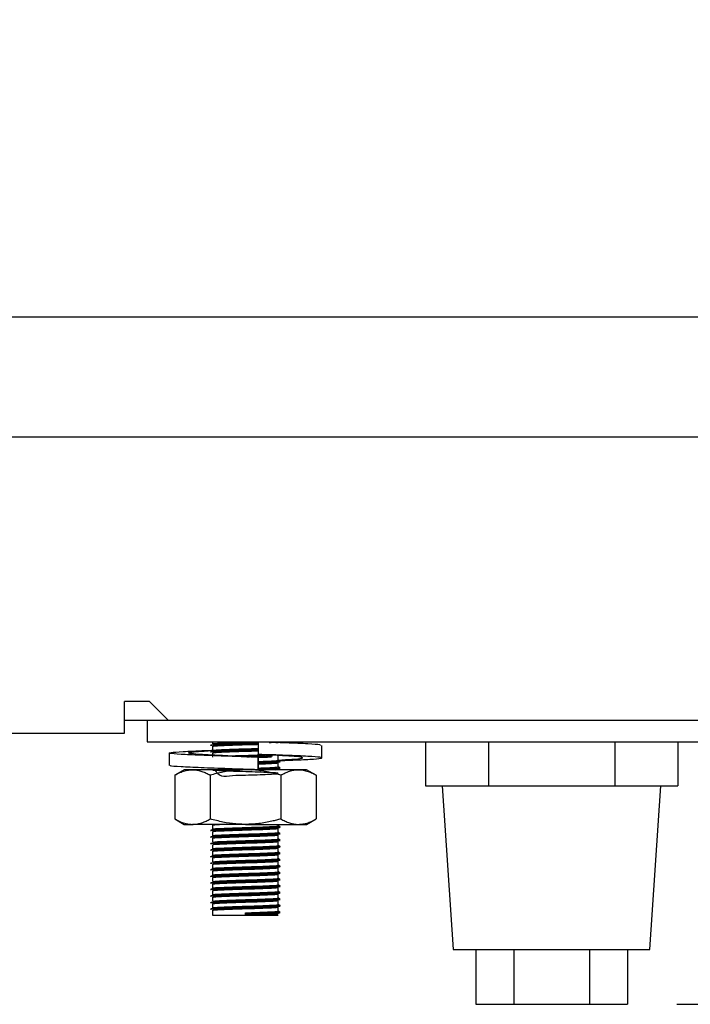
# Model space of a CAD drawing. Units: millimetres. Extents: x 5 to 415, y 5 to 292.
# Drawn here: x 145 to 153, y 66 to 78 of the extents above; entities that cross this region are included whole.
import ezdxf

# ---------------------------------------------------------------- set-up
doc = ezdxf.new("R2010")
doc.units = ezdxf.units.MM
doc.layers.add('FORMAT', color=7, linetype='Continuous')
doc.styles.add('SLDTEXTSTYLE0', font='TXT', dxfattribs={"width": 0.75})
doc.dimstyles.new('SLDDIMSTYLE1', dxfattribs={"dimtxt": 3.5, "dimasz": 3.302, "dimexe": 0, "dimexo": 0.0625, "dimgap": 0.875, "dimtad": 1, "dimdec": 1, "dimlfac": 8, "dimrnd": 1e-09, "dimzin": 12, "dimdsep": 46, "dimtxsty": 'SLDTEXTSTYLE0', "dimsah": 1, "dimcen": 0.09, "dimadec": 0, "dimazin": 3, "dimtfac": 1, "dimtdec": 1, "dimtofl": 0, "dimtmove": 0, "dimatfit": 3, "dimfxl": 0, "dimfrac": 2, "dimtolj": 1, "dimtzin": 12, "dimarcsym": 0})

# ---------------------------------------------------------------- blocks, each defined once
blk = doc.blocks.new('_D_1')
at = {"layer": 'FORMAT'}
for p, q in [((152.474, 82.365), (169.975, 82.365)), ((168.975, 82.365), (168.975, 66.422)), ((152.532, 66.422), (169.975, 66.422))]:
    blk.add_line(p, q, dxfattribs=at)
for points in [[(168.975, 82.365), (168.467, 79.063), (169.483, 79.063)], [(168.975, 66.422), (169.483, 69.724), (168.467, 69.724)]]:
    blk.add_solid(points, dxfattribs=at)
at = {"layer": 'FORMAT', "insert": (164.463, 70.457), "char_height": 3.5, "attachment_point": 1, "rotation": 90, "style": 'SLDTEXTSTYLE0'}
blk.add_mtext('125', dxfattribs=at)

msp = doc.modelspace()

# ---------------------------------------------------------------- linework, layer by layer
at = {"color": 7, "linetype": 'Continuous', "lineweight": 25}
for p, q in [((122.412, 74.284), (158.037, 74.284)), ((154.874, 72.909), (125.574, 72.909)), ((146.502, 69.884), (146.215, 69.884)), ((146.215, 69.522), (146.215, 69.884)), ((146.502, 69.884), (146.715, 69.672)), ((146.215, 69.672), (146.715, 69.672)), ((146.474, 69.672), (146.474, 69.422)), ((146.715, 69.672), (155.849, 69.672)), ((59.234, 69.522), (146.215, 69.522)), ((146.474, 69.422), (155.724, 69.422)), ((147.224, 69.422), (147.224, 69.4)), ((147.224, 69.372), (147.224, 69.325)), ((147.745, 69.422), (147.745, 69.279)), ((148.471, 69.24), (148.471, 69.383)), ((149.656, 69.422), (149.656, 68.922)), ((150.378, 69.422), (150.378, 68.922)), ((151.821, 69.422), (151.821, 68.922)), ((152.543, 69.422), (152.543, 68.922)), ((146.728, 69.296), (146.728, 69.153)), ((147.224, 69.297), (147.224, 69.25)), ((147.745, 69.247), (147.745, 69.104)), ((147.745, 69.247), (147.745, 69.247)), ((147.745, 69.104), (147.745, 69.247)), ((147.906, 69.274), (148.019, 69.268)), ((147.974, 69.213), (147.974, 69.259)), ((147.988, 69.27), (147.995, 69.271)), ((147.974, 69.138), (147.974, 69.184)), ((146.899, 69.104), (146.791, 69.042)), ((146.791, 69.042), (146.791, 68.542)), ((146.993, 69.104), (146.899, 69.104)), ((147.599, 69.104), (146.993, 69.104)), ((147.195, 69.042), (147.195, 68.542)), ((148.206, 69.104), (147.599, 69.104)), ((147.667, 69.104), (147.706, 69.106)), ((147.745, 69.104), (147.745, 69.104)), ((147.745, 69.104), (147.745, 69.104)), ((147.939, 69.104), (147.974, 69.109)), ((147.974, 69.104), (147.974, 69.109)), ((148.004, 69.042), (148.004, 68.542)), ((148.299, 69.104), (148.206, 69.104)), ((148.408, 69.042), (148.299, 69.104)), ((148.408, 69.042), (148.408, 68.542)), ((149.656, 68.922), (150.017, 68.922)), ((149.849, 68.922), (149.974, 67.047)), ((150.017, 68.922), (150.378, 68.922)), ((150.378, 68.922), (151.099, 68.922)), ((151.099, 68.922), (151.099, 68.922)), ((151.099, 68.922), (151.821, 68.922)), ((151.821, 68.922), (152.182, 68.922)), ((152.182, 68.922), (152.543, 68.922)), ((152.224, 67.047), (152.349, 68.922)), ((146.791, 68.542), (146.899, 68.479)), ((146.899, 68.479), (146.993, 68.479)), ((147.599, 68.479), (146.993, 68.479)), ((147.224, 68.472), (147.224, 68.425)), ((147.599, 68.479), (148.206, 68.479)), ((147.974, 68.463), (147.974, 68.479)), ((148.206, 68.479), (148.299, 68.479)), ((148.299, 68.479), (148.408, 68.542)), ((147.224, 68.397), (147.224, 68.35)), ((147.974, 68.388), (147.974, 68.434)), ((147.974, 68.313), (147.974, 68.359)), ((147.224, 68.322), (147.224, 68.275)), ((147.224, 68.247), (147.224, 68.2)), ((147.974, 68.238), (147.974, 68.284)), ((147.224, 68.172), (147.224, 68.125)), ((147.974, 68.163), (147.974, 68.209)), ((147.974, 68.088), (147.974, 68.134)), ((147.224, 68.097), (147.224, 68.05)), ((147.224, 68.022), (147.224, 67.975)), ((147.974, 68.013), (147.974, 68.059)), ((147.224, 67.947), (147.224, 67.9)), ((147.974, 67.938), (147.974, 67.984)), ((147.974, 67.863), (147.974, 67.909)), ((147.224, 67.872), (147.224, 67.825)), ((147.224, 67.797), (147.224, 67.75)), ((147.974, 67.788), (147.974, 67.834)), ((147.224, 67.722), (147.224, 67.675)), ((147.974, 67.713), (147.974, 67.759)), ((147.974, 67.638), (147.974, 67.684)), ((147.224, 67.647), (147.224, 67.6)), ((147.224, 67.572), (147.224, 67.525)), ((147.974, 67.563), (147.974, 67.609)), ((147.224, 67.497), (147.224, 67.441)), ((147.599, 67.457), (147.599, 67.469)), ((147.599, 67.452), (147.599, 67.457)), ((147.599, 67.441), (147.599, 67.452)), ((147.974, 67.488), (147.974, 67.534)), ((147.224, 67.441), (147.599, 67.441)), ((147.599, 67.441), (147.974, 67.441)), ((149.974, 67.047), (151.099, 67.047)), ((150.233, 67.047), (150.233, 66.422)), ((150.666, 67.047), (150.666, 66.422)), ((151.099, 67.047), (152.224, 67.047)), ((151.532, 67.047), (151.532, 66.422)), ((151.966, 67.047), (151.966, 66.422)), ((150.233, 66.422), (150.666, 66.422)), ((150.666, 66.422), (151.532, 66.422)), ((151.532, 66.422), (151.966, 66.422))]:
    msp.add_line(p, q, dxfattribs=at)
for points, knots in [([(147.208, 69.383), (147.207, 69.383), (147.193, 69.385), (147.224, 69.388), (147.304, 69.392), (147.44, 69.398), (147.592, 69.402), (147.702, 69.405), (147.744, 69.407), (147.746, 69.407)], [0, 0, 0, 0, 0.019781, 0.213423, 0.409078, 0.612714, 0.811518, 0.991611, 1, 1, 1, 1]), ([(147.204, 69.388), (147.209, 69.39), (147.217, 69.393), (147.306, 69.397), (147.439, 69.402), (147.593, 69.407), (147.702, 69.41), (147.744, 69.412), (147.746, 69.412)], [0, 0, 0, 0, 0.197572, 0.397198, 0.604967, 0.807806, 0.991554, 1, 1, 1, 1]), ([(147.227, 69.4), (147.23, 69.402), (147.238, 69.405), (147.321, 69.409), (147.447, 69.414), (147.584, 69.418), (147.665, 69.421), (147.697, 69.422)], [0, 0, 0, 0, 0.1954301, 0.4110963, 0.6355623, 0.8547002, 1, 1, 1, 1]), ([(147.227, 69.372), (147.23, 69.373), (147.239, 69.377), (147.321, 69.381), (147.447, 69.386), (147.593, 69.391), (147.699, 69.394), (147.741, 69.395), (147.745, 69.395)], [0, 0, 0, 0, 0.18214, 0.383141, 0.592343, 0.796579, 0.981593, 1, 1, 1, 1]), ([(147.869, 69.416), (147.903, 69.418), (147.95, 69.419), (147.963, 69.421), (147.966, 69.422)], [0, 0, 0, 0, 0.7045994, 1, 1, 1, 1]), ([(148.454, 69.383), (148.457, 69.385), (148.462, 69.391), (148.322, 69.4), (148.13, 69.409), (147.974, 69.414), (147.929, 69.416)], [0, 0, 0, 0, 0.195024, 0.521647, 0.861677, 1, 1, 1, 1]), ([(147.945, 69.415), (147.947, 69.415), (147.985, 69.417), (147.99, 69.419), (147.995, 69.421)], [0, 0, 0, 0, 0.06299, 1, 1, 1, 1]), ([(147.745, 69.247), (147.631, 69.251), (147.4, 69.258), (147.081, 69.27), (146.842, 69.28), (146.717, 69.291), (146.727, 69.302), (146.873, 69.312), (147.06, 69.322), (147.204, 69.326), (147.238, 69.327)], [0, 0, 0, 0, 0.135637, 0.274824, 0.408522, 0.546506, 0.684489, 0.818188, 0.957374, 1, 1, 1, 1]), ([(147.745, 69.247), (147.66, 69.251), (147.488, 69.258), (147.243, 69.27), (147.053, 69.28), (146.945, 69.291), (146.939, 69.302), (147.029, 69.312), (147.157, 69.32), (147.223, 69.324)], [0, 0, 0, 0, 0.141674, 0.287062, 0.426708, 0.570837, 0.714966, 0.854612, 1, 1, 1, 1]), ([(147.208, 69.308), (147.207, 69.308), (147.193, 69.31), (147.224, 69.313), (147.304, 69.317), (147.44, 69.323), (147.592, 69.327), (147.701, 69.33), (147.743, 69.332), (147.745, 69.332)], [0, 0, 0, 0, 0.019822, 0.213866, 0.409927, 0.613987, 0.813204, 0.993671, 1, 1, 1, 1]), ([(147.204, 69.313), (147.209, 69.315), (147.217, 69.318), (147.306, 69.322), (147.439, 69.327), (147.593, 69.332), (147.701, 69.335), (147.743, 69.337), (147.745, 69.337)], [0, 0, 0, 0, 0.197968, 0.397994, 0.606181, 0.809426, 0.993543, 1, 1, 1, 1]), ([(147.227, 69.325), (147.23, 69.327), (147.239, 69.33), (147.321, 69.334), (147.447, 69.339), (147.593, 69.344), (147.699, 69.347), (147.741, 69.348), (147.745, 69.349)], [0, 0, 0, 0, 0.18214, 0.383141, 0.592343, 0.796579, 0.981593, 1, 1, 1, 1]), ([(147.227, 69.297), (147.23, 69.298), (147.239, 69.302), (147.321, 69.306), (147.447, 69.311), (147.593, 69.316), (147.698, 69.319), (147.739, 69.32), (147.741, 69.32)], [0, 0, 0, 0, 0.1831434, 0.3852507, 0.5956046, 0.8009653, 0.986998, 1, 1, 1, 1]), ([(147.405, 69.262), (147.42, 69.263), (147.476, 69.265), (147.595, 69.269), (147.727, 69.273), (147.792, 69.275), (147.82, 69.277)], [0, 0, 0, 0, 0.13028, 0.466138, 0.770386, 1, 1, 1, 1]), ([(147.549, 69.256), (147.566, 69.256), (147.629, 69.258), (147.744, 69.261), (147.854, 69.265), (147.896, 69.267), (147.909, 69.268)], [0, 0, 0, 0, 0.12369, 0.470709, 0.827892, 1, 1, 1, 1]), ([(147.614, 69.253), (147.657, 69.254), (147.748, 69.257), (147.854, 69.261), (147.896, 69.263), (147.909, 69.263)], [0, 0, 0, 0, 0.37047, 0.795298, 1, 1, 1, 1]), ([(147.987, 69.21), (148.028, 69.211), (148.174, 69.216), (148.355, 69.224), (148.482, 69.235), (148.471, 69.247), (148.328, 69.257), (148.076, 69.269), (147.854, 69.276), (147.745, 69.279)], [0, 0, 0, 0, 0.06097, 0.214415, 0.372778, 0.531141, 0.684586, 0.84433, 1, 1, 1, 1]), ([(147.745, 69.245), (147.784, 69.247), (147.846, 69.249), (147.884, 69.251), (147.898, 69.252)], [0, 0, 0, 0, 0.623673, 1, 1, 1, 1]), ([(147.974, 69.215), (148.031, 69.218), (148.154, 69.225), (148.253, 69.235), (148.26, 69.247), (148.17, 69.257), (148.042, 69.264), (147.976, 69.268)], [0, 0, 0, 0, 0.173676, 0.381463, 0.589249, 0.790574, 1, 1, 1, 1]), ([(147.745, 69.104), (147.631, 69.108), (147.401, 69.115), (147.08, 69.127), (146.847, 69.137), (146.727, 69.146), (146.741, 69.151), (146.745, 69.153)], [0, 0, 0, 0, 0.22432, 0.45451, 0.675625, 0.903825, 1, 1, 1, 1]), ([(147.745, 69.199), (147.783, 69.2), (147.862, 69.203), (147.943, 69.207), (147.984, 69.211), (147.973, 69.212), (147.972, 69.213)], [0, 0, 0, 0, 0.289254, 0.599019, 0.970735, 1, 1, 1, 1]), ([(147.745, 69.187), (147.788, 69.188), (147.874, 69.191), (147.961, 69.195), (148.005, 69.199), (147.993, 69.201), (147.992, 69.201)], [0, 0, 0, 0, 0.3033081, 0.6069488, 0.9713126, 1, 1, 1, 1]), ([(147.745, 69.182), (147.787, 69.183), (147.872, 69.186), (147.968, 69.191), (147.985, 69.194), (147.995, 69.196)], [0, 0, 0, 0, 0.3122662, 0.6248749, 1, 1, 1, 1]), ([(147.745, 69.17), (147.783, 69.172), (147.86, 69.175), (147.949, 69.179), (147.965, 69.182), (147.974, 69.184)], [0, 0, 0, 0, 0.297974, 0.617078, 1, 1, 1, 1]), ([(147.745, 69.124), (147.783, 69.125), (147.862, 69.128), (147.943, 69.132), (147.984, 69.136), (147.973, 69.137), (147.972, 69.138)], [0, 0, 0, 0, 0.289254, 0.599019, 0.970735, 1, 1, 1, 1]), ([(147.994, 69.202), (147.991, 69.204), (147.984, 69.207), (147.978, 69.211), (147.974, 69.213)], [0, 0, 0, 0, 0.519935, 1, 1, 1, 1]), ([(147.994, 69.127), (147.991, 69.129), (147.984, 69.132), (147.978, 69.136), (147.974, 69.138)], [0, 0, 0, 0, 0.519935, 1, 1, 1, 1]), ([(146.791, 69.042), (146.81, 69.052), (146.848, 69.073), (146.906, 69.094), (146.954, 69.103), (146.984, 69.104), (146.993, 69.104)], [0, 0, 0, 0, 0.2871, 0.5730488, 0.8576936, 1, 1, 1, 1]), ([(146.993, 69.104), (146.998, 69.104), (147.019, 69.104), (147.055, 69.099), (147.102, 69.086), (147.149, 69.067), (147.18, 69.05), (147.195, 69.042)], [0, 0, 0, 0, 0.070035, 0.299797, 0.530821, 0.76502, 1, 1, 1, 1]), ([(147.599, 69.104), (147.581, 69.104), (147.544, 69.104), (147.458, 69.098), (147.341, 69.081), (147.244, 69.055), (147.195, 69.042)], [0, 0, 0, 0, 0.134092, 0.268456, 0.632398, 1, 1, 1, 1]), ([(147.248, 69.104), (147.27, 69.074), (147.311, 69.015), (147.448, 69.044), (147.595, 69.043), (147.738, 69.048), (147.857, 69.053), (147.947, 69.057), (147.986, 69.062), (147.957, 69.067), (147.871, 69.072), (147.748, 69.077), (147.603, 69.081), (147.458, 69.086), (147.334, 69.091), (147.249, 69.095), (147.215, 69.1), (147.24, 69.105), (147.318, 69.109), (147.404, 69.112), (147.447, 69.114)], [0, 0, 0, 0, 0.061808, 0.119763, 0.176343, 0.227598, 0.280355, 0.331196, 0.392204, 0.453663, 0.506886, 0.562297, 0.61636, 0.670248, 0.725692, 0.77899, 0.83375, 0.888861, 0.944544, 1, 1, 1, 1]), ([(147.513, 69.104), (147.542, 69.105), (147.581, 69.107), (147.62, 69.108), (147.631, 69.108)], [0, 0, 0, 0, 0.735999, 1, 1, 1, 1]), ([(148.004, 69.042), (147.987, 69.047), (147.953, 69.056), (147.87, 69.076), (147.752, 69.099), (147.651, 69.103), (147.599, 69.104)], [0, 0, 0, 0, 0.128582, 0.257262, 0.626389, 1, 1, 1, 1]), ([(147.745, 69.112), (147.788, 69.113), (147.874, 69.116), (147.961, 69.12), (148.005, 69.124), (147.993, 69.126), (147.992, 69.126)], [0, 0, 0, 0, 0.3033081, 0.6069488, 0.9713126, 1, 1, 1, 1]), ([(147.745, 69.107), (147.787, 69.108), (147.872, 69.111), (147.968, 69.116), (147.985, 69.119), (147.995, 69.121)], [0, 0, 0, 0, 0.3122662, 0.6248749, 1, 1, 1, 1]), ([(148.004, 69.042), (148.02, 69.051), (148.053, 69.069), (148.103, 69.088), (148.154, 69.102), (148.188, 69.104), (148.206, 69.104)], [0, 0, 0, 0, 0.247269, 0.495363, 0.746874, 1, 1, 1, 1]), ([(148.206, 69.104), (148.21, 69.104), (148.224, 69.104), (148.256, 69.101), (148.301, 69.091), (148.355, 69.071), (148.39, 69.052), (148.408, 69.042)], [0, 0, 0, 0, 0.0700362, 0.2009211, 0.4643743, 0.7309564, 1, 1, 1, 1]), ([(146.791, 68.542), (146.81, 68.532), (146.848, 68.511), (146.906, 68.49), (146.954, 68.481), (146.984, 68.48), (146.993, 68.479)], [0, 0, 0, 0, 0.2871, 0.573049, 0.857694, 1, 1, 1, 1]), ([(146.993, 68.479), (146.998, 68.48), (147.019, 68.48), (147.055, 68.485), (147.102, 68.497), (147.149, 68.517), (147.18, 68.533), (147.195, 68.542)], [0, 0, 0, 0, 0.070035, 0.299797, 0.530821, 0.76502, 1, 1, 1, 1]), ([(147.599, 68.479), (147.581, 68.48), (147.544, 68.48), (147.458, 68.486), (147.341, 68.503), (147.244, 68.529), (147.195, 68.542)], [0, 0, 0, 0, 0.134092, 0.268456, 0.632398, 1, 1, 1, 1]), ([(147.227, 68.472), (147.229, 68.473), (147.234, 68.476), (147.282, 68.478), (147.302, 68.479)], [0, 0, 0, 0, 0.567933, 1, 1, 1, 1]), ([(147.227, 68.425), (147.23, 68.427), (147.238, 68.43), (147.321, 68.434), (147.447, 68.439), (147.595, 68.444), (147.737, 68.448), (147.858, 68.453), (147.943, 68.457), (147.984, 68.461), (147.973, 68.462), (147.972, 68.463)], [0, 0, 0, 0, 0.11433, 0.240499, 0.371816, 0.500016, 0.61615, 0.735687, 0.850883, 0.989117, 1, 1, 1, 1]), ([(148.004, 68.542), (147.987, 68.537), (147.953, 68.528), (147.87, 68.508), (147.752, 68.485), (147.651, 68.481), (147.599, 68.479)], [0, 0, 0, 0, 0.128582, 0.257262, 0.626389, 1, 1, 1, 1]), ([(147.994, 68.452), (147.991, 68.454), (147.984, 68.457), (147.978, 68.461), (147.974, 68.463)], [0, 0, 0, 0, 0.5199352, 1, 1, 1, 1]), ([(148.004, 68.542), (148.02, 68.533), (148.053, 68.515), (148.103, 68.496), (148.154, 68.482), (148.188, 68.48), (148.206, 68.479)], [0, 0, 0, 0, 0.2472686, 0.4953626, 0.746874, 1, 1, 1, 1]), ([(148.206, 68.479), (148.21, 68.48), (148.224, 68.48), (148.256, 68.483), (148.301, 68.493), (148.355, 68.513), (148.39, 68.532), (148.408, 68.542)], [0, 0, 0, 0, 0.070036, 0.200921, 0.464374, 0.730956, 1, 1, 1, 1]), ([(147.208, 68.408), (147.207, 68.408), (147.193, 68.41), (147.224, 68.413), (147.304, 68.417), (147.439, 68.423), (147.594, 68.427), (147.745, 68.432), (147.87, 68.436), (147.968, 68.441), (147.985, 68.444), (147.995, 68.446)], [0, 0, 0, 0, 0.012599, 0.135939, 0.260562, 0.390268, 0.516896, 0.631606, 0.749677, 0.863461, 1, 1, 1, 1]), ([(147.208, 68.333), (147.207, 68.333), (147.193, 68.335), (147.224, 68.338), (147.304, 68.342), (147.439, 68.348), (147.594, 68.352), (147.745, 68.357), (147.87, 68.361), (147.968, 68.366), (147.985, 68.369), (147.995, 68.371)], [0, 0, 0, 0, 0.0125994, 0.1359394, 0.2605618, 0.3902681, 0.5168962, 0.6316065, 0.749677, 0.863461, 1, 1, 1, 1]), ([(147.204, 68.413), (147.209, 68.415), (147.217, 68.418), (147.306, 68.422), (147.439, 68.427), (147.595, 68.432), (147.745, 68.436), (147.872, 68.441), (147.961, 68.445), (148.005, 68.449), (147.993, 68.451), (147.992, 68.451)], [0, 0, 0, 0, 0.1235685, 0.2484218, 0.3783684, 0.5052311, 0.6201539, 0.7384432, 0.8524381, 0.98923, 1, 1, 1, 1]), ([(147.204, 68.338), (147.209, 68.34), (147.217, 68.343), (147.306, 68.347), (147.439, 68.352), (147.595, 68.357), (147.745, 68.361), (147.872, 68.366), (147.961, 68.37), (148.005, 68.374), (147.993, 68.376), (147.992, 68.376)], [0, 0, 0, 0, 0.123568, 0.248422, 0.378368, 0.505231, 0.620154, 0.738443, 0.852438, 0.98923, 1, 1, 1, 1]), ([(147.227, 68.397), (147.23, 68.398), (147.238, 68.402), (147.321, 68.406), (147.447, 68.411), (147.595, 68.416), (147.738, 68.42), (147.856, 68.425), (147.949, 68.429), (147.966, 68.432), (147.974, 68.434)], [0, 0, 0, 0, 0.115588, 0.243145, 0.375907, 0.505518, 0.622929, 0.743781, 0.860245, 1, 1, 1, 1]), ([(147.227, 68.35), (147.23, 68.352), (147.238, 68.355), (147.321, 68.359), (147.447, 68.364), (147.595, 68.369), (147.737, 68.373), (147.858, 68.378), (147.943, 68.382), (147.984, 68.386), (147.973, 68.387), (147.972, 68.388)], [0, 0, 0, 0, 0.11433, 0.240499, 0.371816, 0.500016, 0.61615, 0.735687, 0.850883, 0.989117, 1, 1, 1, 1]), ([(147.227, 68.322), (147.23, 68.323), (147.238, 68.327), (147.321, 68.331), (147.447, 68.336), (147.595, 68.341), (147.738, 68.345), (147.856, 68.35), (147.949, 68.354), (147.966, 68.357), (147.974, 68.359)], [0, 0, 0, 0, 0.115588, 0.243145, 0.375907, 0.505518, 0.622929, 0.743781, 0.860245, 1, 1, 1, 1]), ([(147.994, 68.377), (147.991, 68.379), (147.984, 68.382), (147.978, 68.386), (147.974, 68.388)], [0, 0, 0, 0, 0.519935, 1, 1, 1, 1]), ([(147.208, 68.258), (147.207, 68.258), (147.193, 68.26), (147.224, 68.263), (147.304, 68.267), (147.439, 68.273), (147.594, 68.277), (147.745, 68.282), (147.87, 68.286), (147.968, 68.291), (147.985, 68.294), (147.995, 68.296)], [0, 0, 0, 0, 0.012599, 0.135939, 0.260562, 0.390268, 0.516896, 0.631606, 0.749677, 0.863461, 1, 1, 1, 1]), ([(147.204, 68.263), (147.209, 68.265), (147.217, 68.268), (147.306, 68.272), (147.439, 68.277), (147.595, 68.282), (147.745, 68.286), (147.872, 68.291), (147.961, 68.295), (148.005, 68.299), (147.993, 68.301), (147.992, 68.301)], [0, 0, 0, 0, 0.123568, 0.248422, 0.378368, 0.505231, 0.620154, 0.738443, 0.852438, 0.98923, 1, 1, 1, 1]), ([(147.227, 68.275), (147.23, 68.277), (147.238, 68.28), (147.321, 68.284), (147.447, 68.289), (147.595, 68.294), (147.737, 68.298), (147.858, 68.303), (147.943, 68.307), (147.984, 68.311), (147.973, 68.312), (147.972, 68.313)], [0, 0, 0, 0, 0.11433, 0.240499, 0.371816, 0.500016, 0.61615, 0.735687, 0.850883, 0.989117, 1, 1, 1, 1]), ([(147.227, 68.247), (147.23, 68.248), (147.238, 68.252), (147.321, 68.256), (147.447, 68.261), (147.595, 68.266), (147.738, 68.27), (147.856, 68.275), (147.949, 68.279), (147.966, 68.282), (147.974, 68.284)], [0, 0, 0, 0, 0.115588, 0.243145, 0.375907, 0.505518, 0.622929, 0.743781, 0.860245, 1, 1, 1, 1]), ([(147.227, 68.2), (147.23, 68.202), (147.238, 68.205), (147.321, 68.209), (147.447, 68.214), (147.595, 68.219), (147.737, 68.223), (147.858, 68.228), (147.943, 68.232), (147.984, 68.236), (147.973, 68.237), (147.972, 68.238)], [0, 0, 0, 0, 0.11433, 0.240499, 0.371816, 0.500016, 0.61615, 0.735687, 0.850883, 0.989117, 1, 1, 1, 1]), ([(147.994, 68.302), (147.991, 68.304), (147.984, 68.307), (147.978, 68.311), (147.974, 68.313)], [0, 0, 0, 0, 0.519935, 1, 1, 1, 1]), ([(147.994, 68.227), (147.991, 68.229), (147.984, 68.232), (147.978, 68.236), (147.974, 68.238)], [0, 0, 0, 0, 0.519935, 1, 1, 1, 1]), ([(147.208, 68.183), (147.207, 68.183), (147.193, 68.185), (147.224, 68.188), (147.304, 68.192), (147.439, 68.198), (147.594, 68.202), (147.745, 68.207), (147.87, 68.211), (147.968, 68.216), (147.985, 68.219), (147.995, 68.221)], [0, 0, 0, 0, 0.012599, 0.135939, 0.260562, 0.390268, 0.516896, 0.631606, 0.749677, 0.863461, 1, 1, 1, 1]), ([(147.208, 68.108), (147.207, 68.108), (147.193, 68.11), (147.224, 68.113), (147.304, 68.117), (147.439, 68.123), (147.594, 68.127), (147.745, 68.132), (147.87, 68.136), (147.968, 68.141), (147.985, 68.144), (147.995, 68.146)], [0, 0, 0, 0, 0.012599, 0.135939, 0.260562, 0.390268, 0.516896, 0.631606, 0.749677, 0.863461, 1, 1, 1, 1]), ([(147.204, 68.188), (147.209, 68.19), (147.217, 68.193), (147.306, 68.197), (147.439, 68.202), (147.595, 68.207), (147.745, 68.211), (147.872, 68.216), (147.961, 68.22), (148.005, 68.224), (147.993, 68.226), (147.992, 68.226)], [0, 0, 0, 0, 0.123568, 0.248422, 0.378368, 0.505231, 0.620154, 0.738443, 0.852438, 0.98923, 1, 1, 1, 1]), ([(147.204, 68.113), (147.209, 68.115), (147.217, 68.118), (147.306, 68.122), (147.439, 68.127), (147.595, 68.132), (147.745, 68.136), (147.872, 68.141), (147.961, 68.145), (148.005, 68.149), (147.993, 68.151), (147.992, 68.151)], [0, 0, 0, 0, 0.123568, 0.248422, 0.378368, 0.505231, 0.620154, 0.738443, 0.852438, 0.98923, 1, 1, 1, 1]), ([(147.227, 68.172), (147.23, 68.173), (147.238, 68.177), (147.321, 68.181), (147.447, 68.186), (147.595, 68.191), (147.738, 68.195), (147.856, 68.2), (147.949, 68.204), (147.966, 68.207), (147.974, 68.209)], [0, 0, 0, 0, 0.115588, 0.243145, 0.375907, 0.505518, 0.622929, 0.743781, 0.860245, 1, 1, 1, 1]), ([(147.227, 68.125), (147.23, 68.127), (147.238, 68.13), (147.321, 68.134), (147.447, 68.139), (147.595, 68.144), (147.737, 68.148), (147.858, 68.153), (147.943, 68.157), (147.984, 68.161), (147.973, 68.162), (147.972, 68.163)], [0, 0, 0, 0, 0.11433, 0.240499, 0.371816, 0.500016, 0.61615, 0.735687, 0.850883, 0.989117, 1, 1, 1, 1]), ([(147.227, 68.097), (147.23, 68.098), (147.238, 68.102), (147.321, 68.106), (147.447, 68.111), (147.595, 68.116), (147.738, 68.12), (147.856, 68.125), (147.949, 68.129), (147.966, 68.132), (147.974, 68.134)], [0, 0, 0, 0, 0.115588, 0.243145, 0.375907, 0.505518, 0.622929, 0.743781, 0.860245, 1, 1, 1, 1]), ([(147.994, 68.152), (147.991, 68.154), (147.984, 68.157), (147.978, 68.161), (147.974, 68.163)], [0, 0, 0, 0, 0.519935, 1, 1, 1, 1]), ([(147.208, 68.033), (147.207, 68.033), (147.193, 68.035), (147.224, 68.038), (147.304, 68.042), (147.439, 68.048), (147.594, 68.052), (147.745, 68.057), (147.87, 68.061), (147.968, 68.066), (147.985, 68.069), (147.995, 68.071)], [0, 0, 0, 0, 0.012599, 0.135939, 0.260562, 0.390268, 0.516896, 0.631606, 0.749677, 0.863461, 1, 1, 1, 1]), ([(147.204, 68.038), (147.209, 68.04), (147.217, 68.043), (147.306, 68.047), (147.439, 68.052), (147.595, 68.057), (147.745, 68.061), (147.872, 68.066), (147.961, 68.07), (148.005, 68.074), (147.993, 68.076), (147.992, 68.076)], [0, 0, 0, 0, 0.123568, 0.248422, 0.378368, 0.505231, 0.620154, 0.738443, 0.852438, 0.98923, 1, 1, 1, 1]), ([(147.227, 68.05), (147.23, 68.052), (147.238, 68.055), (147.321, 68.059), (147.447, 68.064), (147.595, 68.069), (147.737, 68.073), (147.858, 68.078), (147.943, 68.082), (147.984, 68.086), (147.973, 68.087), (147.972, 68.088)], [0, 0, 0, 0, 0.11433, 0.240499, 0.371816, 0.500016, 0.61615, 0.735687, 0.850883, 0.989117, 1, 1, 1, 1]), ([(147.227, 68.022), (147.23, 68.023), (147.238, 68.027), (147.321, 68.031), (147.447, 68.036), (147.595, 68.041), (147.738, 68.045), (147.856, 68.05), (147.949, 68.054), (147.966, 68.057), (147.974, 68.059)], [0, 0, 0, 0, 0.115588, 0.243145, 0.375907, 0.505518, 0.622929, 0.743781, 0.860245, 1, 1, 1, 1]), ([(147.227, 67.975), (147.23, 67.977), (147.238, 67.98), (147.321, 67.984), (147.447, 67.989), (147.595, 67.994), (147.737, 67.998), (147.858, 68.003), (147.943, 68.007), (147.984, 68.011), (147.973, 68.012), (147.972, 68.013)], [0, 0, 0, 0, 0.11433, 0.240499, 0.371816, 0.500016, 0.61615, 0.735687, 0.850883, 0.989117, 1, 1, 1, 1]), ([(147.994, 68.077), (147.991, 68.079), (147.984, 68.082), (147.978, 68.086), (147.974, 68.088)], [0, 0, 0, 0, 0.5199352, 1, 1, 1, 1]), ([(147.994, 68.002), (147.991, 68.004), (147.984, 68.007), (147.978, 68.011), (147.974, 68.013)], [0, 0, 0, 0, 0.5199352, 1, 1, 1, 1]), ([(147.208, 67.958), (147.207, 67.958), (147.193, 67.96), (147.224, 67.963), (147.304, 67.967), (147.439, 67.973), (147.594, 67.977), (147.745, 67.982), (147.87, 67.986), (147.968, 67.991), (147.985, 67.994), (147.995, 67.996)], [0, 0, 0, 0, 0.012599, 0.135939, 0.260562, 0.390268, 0.516896, 0.631606, 0.749677, 0.863461, 1, 1, 1, 1]), ([(147.208, 67.883), (147.207, 67.883), (147.193, 67.885), (147.224, 67.888), (147.304, 67.892), (147.439, 67.898), (147.594, 67.902), (147.745, 67.907), (147.87, 67.911), (147.968, 67.916), (147.985, 67.919), (147.995, 67.921)], [0, 0, 0, 0, 0.012599, 0.135939, 0.260562, 0.390268, 0.516896, 0.631606, 0.749677, 0.863461, 1, 1, 1, 1]), ([(147.204, 67.963), (147.209, 67.965), (147.217, 67.968), (147.306, 67.972), (147.439, 67.977), (147.595, 67.982), (147.745, 67.986), (147.872, 67.991), (147.961, 67.995), (148.005, 67.999), (147.993, 68.001), (147.992, 68.001)], [0, 0, 0, 0, 0.1235685, 0.2484218, 0.3783684, 0.5052311, 0.6201539, 0.7384432, 0.8524381, 0.98923, 1, 1, 1, 1]), ([(147.204, 67.888), (147.209, 67.89), (147.217, 67.893), (147.306, 67.897), (147.439, 67.902), (147.595, 67.907), (147.745, 67.911), (147.872, 67.916), (147.961, 67.92), (148.005, 67.924), (147.993, 67.926), (147.992, 67.926)], [0, 0, 0, 0, 0.123568, 0.248422, 0.378368, 0.505231, 0.620154, 0.738443, 0.852438, 0.98923, 1, 1, 1, 1]), ([(147.227, 67.947), (147.23, 67.948), (147.238, 67.952), (147.321, 67.956), (147.447, 67.961), (147.595, 67.966), (147.738, 67.97), (147.856, 67.975), (147.949, 67.979), (147.966, 67.982), (147.974, 67.984)], [0, 0, 0, 0, 0.115588, 0.243145, 0.375907, 0.505518, 0.622929, 0.743781, 0.860245, 1, 1, 1, 1]), ([(147.227, 67.9), (147.23, 67.902), (147.238, 67.905), (147.321, 67.909), (147.447, 67.914), (147.595, 67.919), (147.737, 67.923), (147.858, 67.928), (147.943, 67.932), (147.984, 67.936), (147.973, 67.937), (147.972, 67.938)], [0, 0, 0, 0, 0.11433, 0.240499, 0.371816, 0.500016, 0.61615, 0.735687, 0.850883, 0.989117, 1, 1, 1, 1]), ([(147.227, 67.872), (147.23, 67.873), (147.238, 67.877), (147.321, 67.881), (147.447, 67.886), (147.595, 67.891), (147.738, 67.895), (147.856, 67.9), (147.949, 67.904), (147.966, 67.907), (147.974, 67.909)], [0, 0, 0, 0, 0.115588, 0.243145, 0.375907, 0.505518, 0.622929, 0.743781, 0.860245, 1, 1, 1, 1]), ([(147.994, 67.927), (147.991, 67.929), (147.984, 67.932), (147.978, 67.936), (147.974, 67.938)], [0, 0, 0, 0, 0.519935, 1, 1, 1, 1]), ([(147.208, 67.808), (147.207, 67.808), (147.193, 67.81), (147.224, 67.813), (147.304, 67.817), (147.439, 67.823), (147.594, 67.827), (147.745, 67.832), (147.87, 67.836), (147.968, 67.841), (147.985, 67.844), (147.995, 67.846)], [0, 0, 0, 0, 0.012599, 0.135939, 0.260562, 0.390268, 0.516896, 0.631606, 0.749677, 0.863461, 1, 1, 1, 1]), ([(147.204, 67.813), (147.209, 67.815), (147.217, 67.818), (147.306, 67.822), (147.439, 67.827), (147.595, 67.832), (147.745, 67.836), (147.872, 67.841), (147.961, 67.845), (148.005, 67.849), (147.993, 67.851), (147.992, 67.851)], [0, 0, 0, 0, 0.123568, 0.248422, 0.378368, 0.505231, 0.620154, 0.738443, 0.852438, 0.98923, 1, 1, 1, 1]), ([(147.227, 67.825), (147.23, 67.827), (147.238, 67.83), (147.321, 67.834), (147.447, 67.839), (147.595, 67.844), (147.737, 67.848), (147.858, 67.853), (147.943, 67.857), (147.984, 67.861), (147.973, 67.862), (147.972, 67.863)], [0, 0, 0, 0, 0.11433, 0.240499, 0.371816, 0.500016, 0.61615, 0.735687, 0.850883, 0.989117, 1, 1, 1, 1]), ([(147.227, 67.797), (147.23, 67.798), (147.238, 67.802), (147.321, 67.806), (147.447, 67.811), (147.595, 67.816), (147.738, 67.82), (147.856, 67.825), (147.949, 67.829), (147.966, 67.832), (147.974, 67.834)], [0, 0, 0, 0, 0.115588, 0.243145, 0.375907, 0.505518, 0.622929, 0.743781, 0.860245, 1, 1, 1, 1]), ([(147.227, 67.75), (147.23, 67.752), (147.238, 67.755), (147.321, 67.759), (147.447, 67.764), (147.595, 67.769), (147.737, 67.773), (147.858, 67.778), (147.943, 67.782), (147.984, 67.786), (147.973, 67.787), (147.972, 67.788)], [0, 0, 0, 0, 0.1143303, 0.2404992, 0.3718161, 0.5000159, 0.61615, 0.7356867, 0.8508828, 0.9891168, 1, 1, 1, 1]), ([(147.994, 67.852), (147.991, 67.854), (147.984, 67.857), (147.978, 67.861), (147.974, 67.863)], [0, 0, 0, 0, 0.519935, 1, 1, 1, 1]), ([(147.994, 67.777), (147.991, 67.779), (147.984, 67.782), (147.978, 67.786), (147.974, 67.788)], [0, 0, 0, 0, 0.519935, 1, 1, 1, 1]), ([(147.208, 67.733), (147.207, 67.733), (147.193, 67.735), (147.224, 67.738), (147.304, 67.742), (147.439, 67.748), (147.594, 67.752), (147.745, 67.757), (147.87, 67.761), (147.968, 67.766), (147.985, 67.769), (147.995, 67.771)], [0, 0, 0, 0, 0.012599, 0.135939, 0.260562, 0.390268, 0.516896, 0.631606, 0.749677, 0.863461, 1, 1, 1, 1]), ([(147.208, 67.658), (147.207, 67.658), (147.193, 67.66), (147.224, 67.663), (147.304, 67.667), (147.439, 67.673), (147.594, 67.677), (147.745, 67.682), (147.87, 67.686), (147.968, 67.691), (147.985, 67.694), (147.995, 67.696)], [0, 0, 0, 0, 0.012599, 0.135939, 0.260562, 0.390268, 0.516896, 0.631606, 0.749677, 0.863461, 1, 1, 1, 1]), ([(147.204, 67.738), (147.209, 67.74), (147.217, 67.743), (147.306, 67.747), (147.439, 67.752), (147.595, 67.757), (147.745, 67.761), (147.872, 67.766), (147.961, 67.77), (148.005, 67.774), (147.993, 67.776), (147.992, 67.776)], [0, 0, 0, 0, 0.1235685, 0.2484218, 0.3783684, 0.5052311, 0.6201539, 0.7384432, 0.8524381, 0.98923, 1, 1, 1, 1]), ([(147.204, 67.663), (147.209, 67.665), (147.217, 67.668), (147.306, 67.672), (147.439, 67.677), (147.595, 67.682), (147.745, 67.686), (147.872, 67.691), (147.961, 67.695), (148.005, 67.699), (147.993, 67.701), (147.992, 67.701)], [0, 0, 0, 0, 0.123568, 0.248422, 0.378368, 0.505231, 0.620154, 0.738443, 0.852438, 0.98923, 1, 1, 1, 1]), ([(147.227, 67.722), (147.23, 67.723), (147.238, 67.727), (147.321, 67.731), (147.447, 67.736), (147.595, 67.741), (147.738, 67.745), (147.856, 67.75), (147.949, 67.754), (147.966, 67.757), (147.974, 67.759)], [0, 0, 0, 0, 0.115588, 0.243145, 0.375907, 0.505518, 0.622929, 0.743781, 0.860245, 1, 1, 1, 1]), ([(147.227, 67.675), (147.23, 67.677), (147.238, 67.68), (147.321, 67.684), (147.447, 67.689), (147.595, 67.694), (147.737, 67.698), (147.858, 67.703), (147.943, 67.707), (147.984, 67.711), (147.973, 67.712), (147.972, 67.713)], [0, 0, 0, 0, 0.11433, 0.240499, 0.371816, 0.500016, 0.61615, 0.735687, 0.850883, 0.989117, 1, 1, 1, 1]), ([(147.227, 67.647), (147.23, 67.648), (147.238, 67.652), (147.321, 67.656), (147.447, 67.661), (147.595, 67.666), (147.738, 67.67), (147.856, 67.675), (147.949, 67.679), (147.966, 67.682), (147.974, 67.684)], [0, 0, 0, 0, 0.115588, 0.243145, 0.375907, 0.505518, 0.622929, 0.743781, 0.860245, 1, 1, 1, 1]), ([(147.994, 67.702), (147.991, 67.704), (147.984, 67.707), (147.978, 67.711), (147.974, 67.713)], [0, 0, 0, 0, 0.519935, 1, 1, 1, 1]), ([(147.208, 67.583), (147.207, 67.583), (147.193, 67.585), (147.224, 67.588), (147.304, 67.592), (147.439, 67.598), (147.594, 67.602), (147.745, 67.607), (147.87, 67.611), (147.968, 67.616), (147.985, 67.619), (147.995, 67.621)], [0, 0, 0, 0, 0.0125994, 0.1359394, 0.2605618, 0.3902681, 0.5168962, 0.6316065, 0.749677, 0.863461, 1, 1, 1, 1]), ([(147.204, 67.588), (147.209, 67.59), (147.217, 67.593), (147.306, 67.597), (147.439, 67.602), (147.595, 67.607), (147.745, 67.611), (147.872, 67.616), (147.961, 67.62), (148.005, 67.624), (147.993, 67.626), (147.992, 67.626)], [0, 0, 0, 0, 0.123568, 0.248422, 0.378368, 0.505231, 0.620154, 0.738443, 0.852438, 0.98923, 1, 1, 1, 1]), ([(147.227, 67.6), (147.23, 67.602), (147.238, 67.605), (147.321, 67.609), (147.447, 67.614), (147.595, 67.619), (147.737, 67.623), (147.858, 67.628), (147.943, 67.632), (147.984, 67.636), (147.973, 67.637), (147.972, 67.638)], [0, 0, 0, 0, 0.11433, 0.240499, 0.371816, 0.500016, 0.61615, 0.735687, 0.850883, 0.989117, 1, 1, 1, 1]), ([(147.227, 67.572), (147.23, 67.573), (147.238, 67.577), (147.321, 67.581), (147.447, 67.586), (147.595, 67.591), (147.738, 67.595), (147.856, 67.6), (147.949, 67.604), (147.966, 67.607), (147.974, 67.609)], [0, 0, 0, 0, 0.115588, 0.243145, 0.375907, 0.505518, 0.622929, 0.743781, 0.860245, 1, 1, 1, 1]), ([(147.227, 67.525), (147.23, 67.527), (147.238, 67.53), (147.321, 67.534), (147.447, 67.539), (147.595, 67.544), (147.737, 67.548), (147.858, 67.553), (147.943, 67.557), (147.984, 67.561), (147.973, 67.562), (147.972, 67.563)], [0, 0, 0, 0, 0.11433, 0.240499, 0.371816, 0.500016, 0.61615, 0.735687, 0.850883, 0.989117, 1, 1, 1, 1]), ([(147.994, 67.627), (147.991, 67.629), (147.984, 67.632), (147.978, 67.636), (147.974, 67.638)], [0, 0, 0, 0, 0.519935, 1, 1, 1, 1]), ([(147.994, 67.552), (147.991, 67.554), (147.984, 67.557), (147.978, 67.561), (147.974, 67.563)], [0, 0, 0, 0, 0.519935, 1, 1, 1, 1]), ([(147.208, 67.508), (147.207, 67.508), (147.193, 67.51), (147.224, 67.513), (147.304, 67.517), (147.439, 67.523), (147.594, 67.527), (147.745, 67.532), (147.87, 67.536), (147.968, 67.541), (147.985, 67.544), (147.995, 67.546)], [0, 0, 0, 0, 0.012599, 0.135939, 0.260562, 0.390268, 0.516896, 0.631606, 0.749677, 0.863461, 1, 1, 1, 1]), ([(147.204, 67.513), (147.209, 67.515), (147.217, 67.518), (147.306, 67.522), (147.439, 67.527), (147.595, 67.532), (147.745, 67.536), (147.872, 67.541), (147.961, 67.545), (148.005, 67.549), (147.993, 67.551), (147.992, 67.551)], [0, 0, 0, 0, 0.123568, 0.248422, 0.378368, 0.505231, 0.620154, 0.738443, 0.852438, 0.98923, 1, 1, 1, 1]), ([(147.227, 67.497), (147.23, 67.498), (147.238, 67.502), (147.321, 67.506), (147.447, 67.511), (147.595, 67.516), (147.738, 67.52), (147.856, 67.525), (147.949, 67.529), (147.966, 67.532), (147.974, 67.534)], [0, 0, 0, 0, 0.115588, 0.243145, 0.375907, 0.505518, 0.622929, 0.743781, 0.860245, 1, 1, 1, 1]), ([(147.599, 67.469), (147.645, 67.47), (147.737, 67.473), (147.858, 67.478), (147.943, 67.482), (147.984, 67.486), (147.973, 67.487), (147.972, 67.488)], [0, 0, 0, 0, 0.232276, 0.471357, 0.701756, 0.978233, 1, 1, 1, 1]), ([(147.599, 67.457), (147.647, 67.459), (147.745, 67.461), (147.872, 67.466), (147.961, 67.47), (148.005, 67.474), (147.993, 67.476), (147.992, 67.476)], [0, 0, 0, 0, 0.2322758, 0.4713556, 0.7017558, 0.9782322, 1, 1, 1, 1]), ([(147.599, 67.452), (147.648, 67.454), (147.745, 67.457), (147.87, 67.461), (147.968, 67.466), (147.985, 67.469), (147.995, 67.471)], [0, 0, 0, 0, 0.237444, 0.481844, 0.717371, 1, 1, 1, 1]), ([(147.599, 67.441), (147.645, 67.442), (147.738, 67.445), (147.856, 67.45), (147.949, 67.454), (147.966, 67.457), (147.974, 67.459)], [0, 0, 0, 0, 0.237444, 0.481845, 0.717371, 1, 1, 1, 1]), ([(147.994, 67.477), (147.991, 67.479), (147.984, 67.482), (147.978, 67.486), (147.974, 67.488)], [0, 0, 0, 0, 0.519935, 1, 1, 1, 1])]:
    msp.add_open_spline(points, degree=3, knots=knots, dxfattribs=at)

# ---------------------------------------------------------------- dimensions: what is measured, and where the dimension line sits
at = {"layer": 'FORMAT'}
dim = msp.add_linear_dim(base=(168.975, 66.422), p1=(151.474, 82.365), p2=(151.532, 66.422), angle=90, dimstyle='SLDDIMSTYLE1', dxfattribs=at)
dim.commit()
dim.dimension.update_dxf_attribs({"geometry": '_D_1', "text_midpoint": (168.975, 74.336), "dimtype": 160})

doc.saveas('drawing.dxf')
